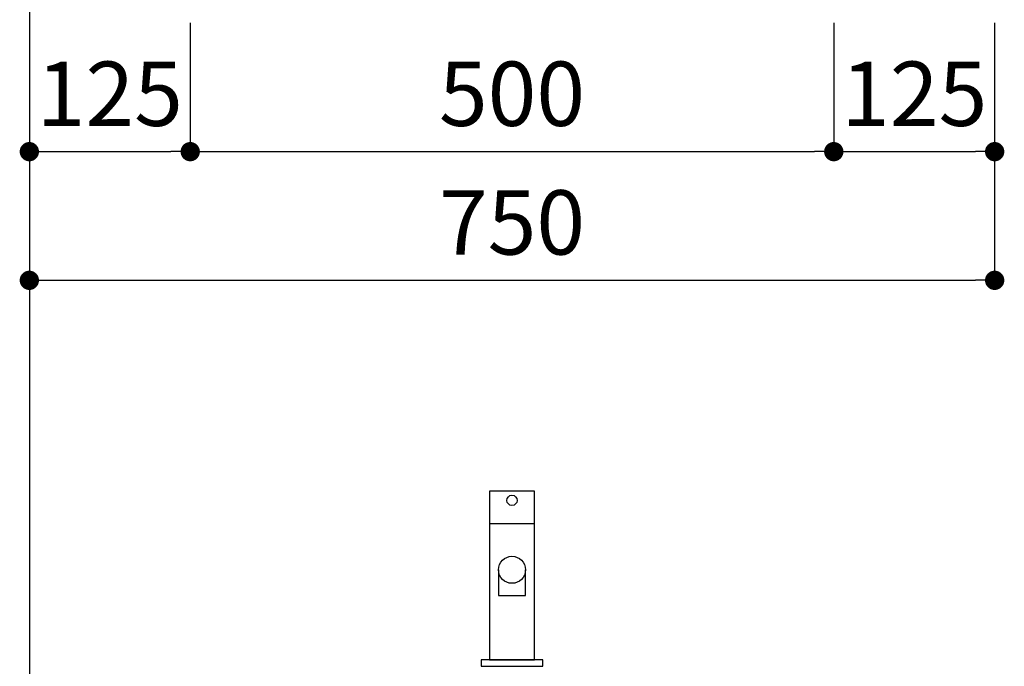
# Model space of a CAD drawing. Extents: x -92200 to 7275, y -62087 to 35614.
# Drawn here: x -87628 to -86863, y -59968 to -59466 of the extents above; entities that cross this region are included whole.
import ezdxf

# ---------------------------------------------------------------- set-up
doc = ezdxf.new("R2010")
doc.units = 0
doc.header["$LTSCALE"] = 80
doc.header["$MEASUREMENT"] = 0
doc.layers.get('0').update_dxf_attribs({"linetype": 'CONTINUOUS'})
doc.layers.get('DEFPOINTS').update_dxf_attribs({"linetype": 'CONTINUOUS'})
for name, color, linetype in [('1', 7, 'CONTINUOUS'), ('2HOJOSEN', 21, 'CONTINUOUS'), ('4給水', 7, 'CONTINUOUS')]:
    doc.layers.add(name, color=color, linetype=linetype)
doc.styles.get("Standard").update_dxf_attribs({"font": 'txt.shx', "bigfont": 'extfont.shx'})
doc.styles.add('TATENAGA', font='txt.shx', dxfattribs={"width": 0.8, "bigfont": 'extfont'})
doc.dimstyles.get("Standard").update_dxf_attribs({"dimscale": 0, "dimtxt": 50, "dimasz": 15, "dimexe": 0, "dimexo": 0, "dimgap": 20, "dimtad": 1, "dimtxsty": 'STANDARD', "dimblk1": 'DOT', "dimblk2": 'DOT', "dimsah": 1, "dimcen": 0.09, "dimazin": 3, "dimtfac": 1, "dimtmove": 0, "dimatfit": 3, "dimtolj": 1, "dimtzin": 0})

# ---------------------------------------------------------------- blocks, each defined once
blk = doc.blocks.new('DOT')
at = {"layer": '1', "color": 0, "linetype": 'BYBLOCK'}
blk.add_line((-0.5, 0), (-1, 0), dxfattribs=at)
at = {"layer": '1', "color": 0, "linetype": 'BYBLOCK', "const_width": 0.5}
blk.add_lwpolyline([(-0.25, 0, 1), (0.25, 0, 1)], format="xyb", close=True, dxfattribs=at)
blk = doc.blocks.new('*D44')
at = {"layer": '1', "color": 0, "linetype": 'CONTINUOUS'}
for p, q in [((-87620.31, -59468.43), (-87620.31, -59668.43)), ((-86870.31, -59468.43), (-86870.31, -59668.43)), ((-87605.31, -59668.43), (-86885.31, -59668.43))]:
    blk.add_line(p, q, dxfattribs=at)
at = {"layer": 'DEFPOINTS', "color": 0}
for p in [(-87620.31, -59468.43), (-86870.31, -59468.43), (-86870.31, -59668.43)]:
    blk.add_point(p, dxfattribs=at)
at = {"layer": '1', "color": 0, "xscale": 15, "yscale": 15, "zscale": 15, "rotation": 180}
blk.add_blockref('DOT', (-87620.31, -59668.43), dxfattribs=at)
at = {"layer": '1', "color": 0, "xscale": 15, "yscale": 15, "zscale": 15}
blk.add_blockref('DOT', (-86870.31, -59668.43), dxfattribs=at)
at = {"layer": '1', "color": 0, "linetype": 'CONTINUOUS', "insert": (-87245.31, -59623.43), "char_height": 50, "attachment_point": 5, "style": 'TATENAGA'}
blk.add_mtext('\\A1;750', dxfattribs=at)
blk = doc.blocks.new('_DOT')
at = {"color": 0, "linetype": 'BYBLOCK'}
blk.add_line((-0.5, 0), (-1, 0), dxfattribs=at)
at = {"color": 0, "linetype": 'BYBLOCK', "const_width": 0.5}
blk.add_lwpolyline([(-0.25, 0, 1), (0.25, 0, 1)], format="xyb", close=True, dxfattribs=at)
blk = doc.blocks.new('*D45')
at = {"layer": '1', "color": 0, "linetype": 'CONTINUOUS'}
for p, q in [((-87495.31, -59468.43), (-87495.31, -59568.43)), ((-86995.31, -59468.43), (-86995.31, -59568.43)), ((-87480.31, -59568.43), (-87010.31, -59568.43))]:
    blk.add_line(p, q, dxfattribs=at)
at = {"layer": 'DEFPOINTS', "color": 0}
for p in [(-87495.31, -59468.43), (-86995.31, -59468.43), (-86995.31, -59568.43)]:
    blk.add_point(p, dxfattribs=at)
at = {"layer": '1', "color": 0, "xscale": 15, "yscale": 15, "zscale": 15, "rotation": 180}
blk.add_blockref('DOT', (-87495.31, -59568.43), dxfattribs=at)
at = {"layer": '1', "color": 0, "xscale": 15, "yscale": 15, "zscale": 15}
blk.add_blockref('DOT', (-86995.31, -59568.43), dxfattribs=at)
at = {"layer": '1', "color": 0, "linetype": 'CONTINUOUS', "insert": (-87245.31, -59523.43), "char_height": 50, "attachment_point": 5, "style": 'TATENAGA'}
blk.add_mtext('\\A1;500', dxfattribs=at)
blk = doc.blocks.new('A$C4700')
at = {"layer": '1', "color": 0, "linetype": 'CONTINUOUS'}
blk.add_lwpolyline([(13.5, 75), (13.5, 55.09), (34.5, 55.09), (34.5, 75)], dxfattribs=at)
blk.add_lwpolyline([(48, 0), (48, 5), (0, 5), (0, 0)], close=True, dxfattribs=at)
for centre, radius in [((24, 129), 4), ((24, 75), 10.5)]:
    blk.add_circle(centre, radius, dxfattribs=at)
at = {"layer": '4給水', "color": 7, "linetype": 'CONTINUOUS'}
blk.add_line((6.5, 111), (41.5, 111), dxfattribs=at)
at = {"layer": '4給水', "color": 7, "linetype": 'CONTINUOUS', "flags": 128}
blk.add_lwpolyline([(41.5, 136), (6.5, 136), (6.5, 5), (41.5, 5)], close=True, dxfattribs=at)
blk = doc.blocks.new('*D58')
at = {"layer": '1', "color": 0, "linetype": 'CONTINUOUS'}
for p, q in [((-86995.31, -59468.43), (-86995.31, -59568.43)), ((-86870.31, -59468.43), (-86870.31, -59568.43)), ((-86980.31, -59568.43), (-86885.31, -59568.43))]:
    blk.add_line(p, q, dxfattribs=at)
at = {"layer": 'DEFPOINTS', "color": 0}
for p in [(-86995.31, -59468.43), (-86870.31, -59468.43), (-86870.31, -59568.43)]:
    blk.add_point(p, dxfattribs=at)
at = {"layer": '1', "color": 0, "xscale": 15, "yscale": 15, "zscale": 15, "rotation": 180}
blk.add_blockref('DOT', (-86995.31, -59568.43), dxfattribs=at)
at = {"layer": '1', "color": 0, "xscale": 15, "yscale": 15, "zscale": 15}
blk.add_blockref('DOT', (-86870.31, -59568.43), dxfattribs=at)
at = {"layer": '1', "color": 0, "linetype": 'CONTINUOUS', "insert": (-86932.81, -59523.43), "char_height": 50, "attachment_point": 5, "style": 'TATENAGA'}
blk.add_mtext('\\A1;125', dxfattribs=at)
blk = doc.blocks.new('*D59')
at = {"layer": '1', "color": 0, "linetype": 'CONTINUOUS'}
for p, q in [((-87620.31, -59468.43), (-87620.31, -59568.43)), ((-87495.31, -59468.43), (-87495.31, -59568.43)), ((-87605.31, -59568.43), (-87510.31, -59568.43))]:
    blk.add_line(p, q, dxfattribs=at)
at = {"layer": 'DEFPOINTS', "color": 0}
for p in [(-87620.31, -59468.43), (-87495.31, -59468.43), (-87495.31, -59568.43)]:
    blk.add_point(p, dxfattribs=at)
at = {"layer": '1', "color": 0, "xscale": 15, "yscale": 15, "zscale": 15, "rotation": 180}
blk.add_blockref('DOT', (-87620.31, -59568.43), dxfattribs=at)
at = {"layer": '1', "color": 0, "xscale": 15, "yscale": 15, "zscale": 15}
blk.add_blockref('DOT', (-87495.31, -59568.43), dxfattribs=at)
at = {"layer": '1', "color": 0, "linetype": 'CONTINUOUS', "insert": (-87557.81, -59523.43), "char_height": 50, "attachment_point": 5, "style": 'TATENAGA'}
blk.add_mtext('\\A1;125', dxfattribs=at)

msp = doc.modelspace()

# ---------------------------------------------------------------- linework, layer by layer
at = {"layer": '2HOJOSEN', "linetype": 'CONTINUOUS'}
msp.add_line((-87620.314, -58223.64), (-87620.314, -61425.44), dxfattribs=at)

# ---------------------------------------------------------------- block references
at = {"layer": '1', "color": 0, "linetype": 'CONTINUOUS'}
msp.add_blockref('A$C4700', (-87269.314, -59968.433), dxfattribs=at)

# ---------------------------------------------------------------- dimensions: what is measured, and where the dimension line sits
for base, p1, p2, picture, middle in [((-86870.314, -59668.433), (-87620.314, -59468.433), (-86870.314, -59468.433), '*D44', (-87245.314, -59623.433)), ((-86995.314, -59568.433), (-87495.314, -59468.433), (-86995.314, -59468.433), '*D45', (-87245.314, -59523.433))]:
    dim = msp.add_linear_dim(base=base, p1=p1, p2=p2, dimstyle='STANDARD', override={"dimscale": 1, "dimzin": 12, "dimtxsty": 'TATENAGA', "dimblk": 'DOT', "dimblk1": 'DOT', "dimblk2": 'DOT', "dimtmove": 1, "dimtzin": 12}, dxfattribs=at)
    dim.commit()
    dim.dimension.update_dxf_attribs({"geometry": picture, "text_midpoint": middle})
for base, p1, p2, picture, middle in [((-87495.314, -59568.433), (-87620.314, -59468.433), (-87495.314, -59468.433), '*D59', (-87557.814, -59568.433)), ((-86870.314, -59568.433), (-86995.314, -59468.433), (-86870.314, -59468.433), '*D58', (-86932.814, -59568.433))]:
    dim = msp.add_linear_dim(base=base, p1=p1, p2=p2, dimstyle='STANDARD', override={"dimscale": 1, "dimzin": 12, "dimtxsty": 'TATENAGA', "dimblk": 'DOT', "dimblk1": 'DOT', "dimblk2": 'DOT', "dimtmove": 1, "dimtzin": 12}, dxfattribs=at)
    dim.commit()
    dim.dimension.update_dxf_attribs({"geometry": picture, "text_midpoint": middle, "dimtype": 160})

doc.saveas('drawing.dxf')
